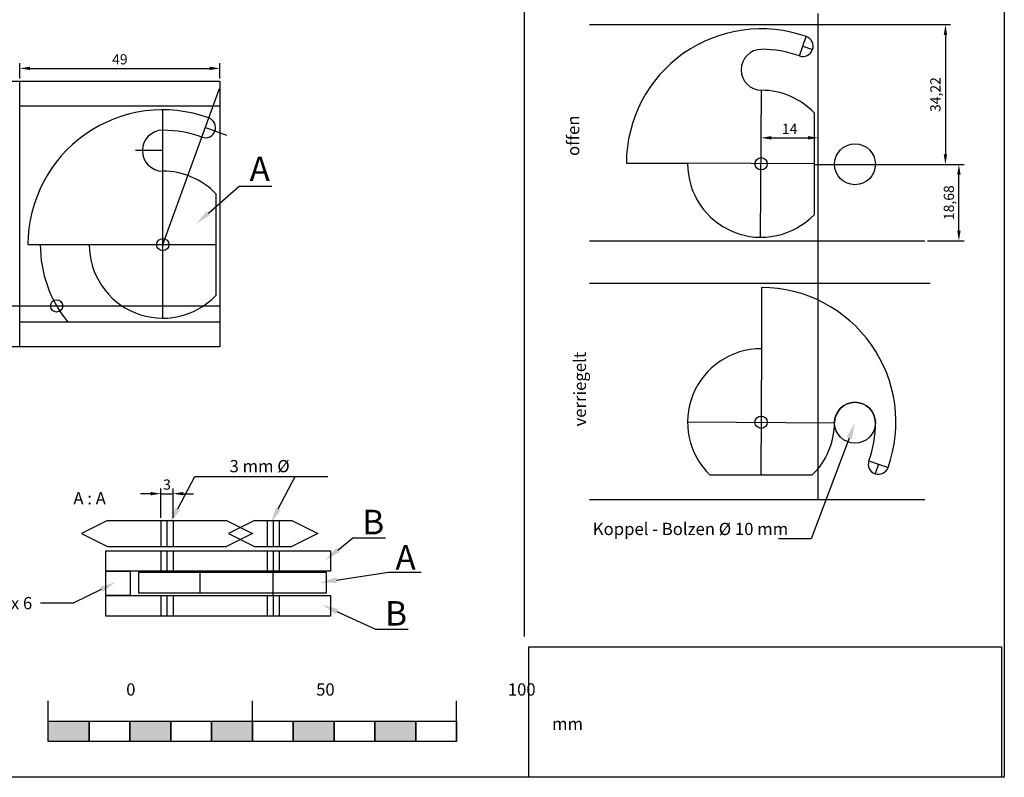
# Model space of a CAD drawing. Units: millimetres. Extents: x 3425 to 3879, y 1570 to 1850.
# Drawn here: x 3638 to 3879, y 1570 to 1755 of the extents above; entities that cross this region are included whole.
import ezdxf
from ezdxf import colors
from ezdxf.entities.mleader import LeaderData, LeaderLine
from ezdxf.math import Vec2, Vec3

# ---------------------------------------------------------------- set-up
doc = ezdxf.new("R2010")
doc.units = ezdxf.units.MM
doc.layers.get('Defpoints').update_dxf_attribs({"color": 2})
for name, color, linetype in [('BEMASS', 5, 'Continuous'), ('Mitte', 1, 'Continuous'), ('Text', 6, 'Continuous')]:
    doc.layers.add(name, color=color, linetype=linetype)
doc.layers.add('Help', color=40, linetype='Continuous', plot=False)
doc.styles.get("Standard").update_dxf_attribs({"font": 'arial.ttf'})
doc.dimstyles.new('ISO-25', dxfattribs={"dimtxt": 2.5, "dimasz": 2.5, "dimexe": 1.25, "dimexo": 0.625, "dimtad": 1, "dimtxsty": 'Standard', "dimcen": 2.5, "dimadec": 0, "dimazin": 0, "dimtfac": 1, "dimtmove": 0, "dimatfit": 3, "dimfxl": 1, "dimarcsym": 0})

# ---------------------------------------------------------------- blocks, each defined once
blk = doc.blocks.new('*D7')
at = {"layer": 'BEMASS', "color": 0, "lineweight": -2, "transparency": 16777216}
for p, q in [((3833.65, 1754.17), (3865.42, 1754.17)), ((3864.17, 1751.67), (3864.17, 1722.45)), ((3833.65, 1719.95), (3865.42, 1719.95))]:
    blk.add_line(p, q, dxfattribs=at)
at = {"layer": 'BEMASS', "color": 0, "transparency": 16777216}
for points in [[(3863.75, 1751.67), (3864.58, 1751.67), (3864.17, 1754.17)], [(3863.75, 1722.45), (3864.58, 1722.45), (3864.17, 1719.95)]]:
    blk.add_solid(points, dxfattribs=at)
at = {"layer": 'Defpoints', "color": 0, "transparency": 16777216}
for p in [(3833.03, 1754.17), (3833.03, 1719.95), (3864.17, 1719.95)]:
    blk.add_point(p, dxfattribs=at)
at = {"layer": 'BEMASS', "color": 0, "transparency": 16777216, "insert": (3862.04, 1737.06), "char_height": 2.5, "attachment_point": 5, "rotation": 90}
blk.add_mtext('34,22', dxfattribs=at)
blk = doc.blocks.new('*D8')
at = {"layer": 'BEMASS', "color": 0, "lineweight": -2, "transparency": 16777216}
for p, q in [((3864.83, 1719.95), (3868.72, 1719.95)), ((3867.47, 1703.77), (3867.47, 1717.45)), ((3859.76, 1701.27), (3868.72, 1701.27))]:
    blk.add_line(p, q, dxfattribs=at)
at = {"layer": 'BEMASS', "color": 0, "transparency": 16777216}
for points in [[(3867.05, 1717.45), (3867.88, 1717.45), (3867.47, 1719.95)], [(3867.05, 1703.77), (3867.88, 1703.77), (3867.47, 1701.27)]]:
    blk.add_solid(points, dxfattribs=at)
at = {"layer": 'Defpoints', "color": 0, "transparency": 16777216}
for p in [(3864.21, 1719.95), (3867.47, 1719.95), (3859.13, 1701.27)]:
    blk.add_point(p, dxfattribs=at)
at = {"layer": 'BEMASS', "color": 0, "transparency": 16777216, "insert": (3865.34, 1710.61), "char_height": 2.5, "attachment_point": 5, "rotation": 90}
blk.add_mtext('18,68', dxfattribs=at)
blk = doc.blocks.new('*D9')
at = {"layer": 'BEMASS', "color": 0, "lineweight": -2, "transparency": 16777216}
for p, q in [((3819.03, 1720.76), (3819.03, 1727.73)), ((3821.53, 1726.48), (3830.53, 1726.48)), ((3833.03, 1720.58), (3833.03, 1727.73))]:
    blk.add_line(p, q, dxfattribs=at)
at = {"layer": 'BEMASS', "color": 0, "transparency": 16777216}
for points in [[(3821.53, 1726.89), (3821.53, 1726.06), (3819.03, 1726.48)], [(3830.53, 1726.89), (3830.53, 1726.06), (3833.03, 1726.48)]]:
    blk.add_solid(points, dxfattribs=at)
at = {"layer": 'Defpoints', "color": 0, "transparency": 16777216}
for p in [(3833.03, 1726.48), (3819.03, 1720.13), (3833.03, 1719.95)]:
    blk.add_point(p, dxfattribs=at)
at = {"layer": 'BEMASS', "color": 0, "transparency": 16777216, "insert": (3826.03, 1728.36), "char_height": 2.5, "attachment_point": 5}
blk.add_mtext('14', dxfattribs=at)
blk = doc.blocks.new('*D30')
at = {"layer": 'BEMASS', "color": 0, "lineweight": -2, "transparency": 16777216}
for p, q in [((3637.55, 1740.96), (3637.55, 1744.72)), ((3640.05, 1743.47), (3684.05, 1743.47)), ((3686.55, 1740.96), (3686.55, 1744.72))]:
    blk.add_line(p, q, dxfattribs=at)
at = {"layer": 'BEMASS', "color": 0, "transparency": 16777216}
for points in [[(3640.05, 1743.89), (3640.05, 1743.06), (3637.55, 1743.47)], [(3684.05, 1743.89), (3684.05, 1743.06), (3686.55, 1743.47)]]:
    blk.add_solid(points, dxfattribs=at)
at = {"layer": 'Defpoints', "color": 0, "transparency": 16777216}
for p in [(3686.55, 1743.47), (3637.55, 1740.34), (3686.55, 1740.34)]:
    blk.add_point(p, dxfattribs=at)
at = {"layer": 'BEMASS', "color": 0, "transparency": 16777216, "insert": (3662.05, 1745.37), "char_height": 2.5, "attachment_point": 5}
blk.add_mtext('49', dxfattribs=at)
blk = doc.blocks.new('*D36')
at = {"layer": 'Defpoints', "color": 0, "transparency": 16777216}
for p in [(3675.08, 1639.4), (3672.08, 1632.84), (3675.08, 1632.84)]:
    blk.add_point(p, dxfattribs=at)
at = {"layer": 'Text', "color": 0, "lineweight": -2, "transparency": 16777216}
for p, q in [((3669.58, 1639.4), (3667.08, 1639.4)), ((3672.08, 1633.47), (3672.08, 1640.65)), ((3672.08, 1639.4), (3675.08, 1639.4)), ((3675.08, 1633.47), (3675.08, 1640.65)), ((3677.58, 1639.4), (3680.08, 1639.4))]:
    blk.add_line(p, q, dxfattribs=at)
at = {"layer": 'Text', "color": 0, "transparency": 16777216}
for points in [[(3669.58, 1639.82), (3669.58, 1638.98), (3672.08, 1639.4)], [(3677.58, 1639.82), (3677.58, 1638.98), (3675.08, 1639.4)]]:
    blk.add_solid(points, dxfattribs=at)
at = {"layer": 'Text', "color": 0, "transparency": 16777216, "insert": (3673.58, 1641.3), "char_height": 2.5, "attachment_point": 5}
blk.add_mtext('3', dxfattribs=at)

msp = doc.modelspace()

# ---------------------------------------------------------------- hatches: boundary and pattern name
h = msp.add_hatch(color=256)
h.dxf.hatch_style = 1
h.paths.add_polyline_path([(3654.503, 1578.72), (3654.503, 1583.72), (3644.503, 1583.72), (3644.503, 1578.72)])
h.paths.add_polyline_path([(3664.503, 1583.72), (3664.503, 1578.72), (3674.503, 1578.72), (3674.503, 1583.72)])
h.paths.add_polyline_path([(3684.503, 1583.72), (3684.503, 1578.72), (3694.503, 1578.72), (3694.503, 1583.72)])
h.paths.add_polyline_path([(3714.503, 1578.72), (3714.503, 1583.72), (3704.503, 1583.72), (3704.503, 1578.72)])
h.paths.add_polyline_path([(3734.503, 1578.72), (3734.503, 1583.72), (3724.503, 1583.72), (3724.503, 1578.72)])

# ---------------------------------------------------------------- linework, layer by layer
for p, q in [((3833.029, 1680.845), (3833.029, 1756.925)), ((3637.55, 1675.336), (3637.55, 1740.336)), ((3637.55, 1734.336), (3686.55, 1734.336)), ((3832.007, 1732.604), (3832.007, 1707.664)), ((3786.049, 1720.282), (3801.043, 1720.282)), ((3685.55, 1712.786), (3685.55, 1687.886)), ((3639.55, 1700.336), (3654.55, 1700.336)), ((3819.175, 1689.857), (3819.175, 1674.862)), ((3686.55, 1681.336), (3637.55, 1681.336)), ((3833.029, 1638.016), (3833.029, 1680.845)), ((3831.497, 1643.898), (3806.557, 1643.898)), ((3659.034, 1632.845), (3652.659, 1629.645)), ((3659.034, 1632.845), (3688.134, 1632.845)), ((3688.134, 1632.845), (3694.509, 1629.645)), ((3695.009, 1632.845), (3688.634, 1629.645)), ((3695.009, 1632.845), (3704.159, 1632.845)), ((3704.159, 1632.845), (3710.534, 1629.645)), ((3652.659, 1629.645), (3659.034, 1626.445)), ((3694.509, 1629.645), (3688.134, 1626.445)), ((3688.634, 1629.645), (3695.009, 1626.445)), ((3710.534, 1629.645), (3704.159, 1626.445)), ((3659.034, 1626.445), (3688.134, 1626.445)), ((3695.009, 1626.445), (3704.159, 1626.445)), ((3712.584, 1620.085), (3666.584, 1620.085)), ((3666.584, 1620.085), (3666.584, 1615.085)), ((3681.584, 1620.085), (3681.584, 1615.085)), ((3712.584, 1620.085), (3712.584, 1615.085)), ((3712.584, 1615.085), (3666.584, 1615.085)), ((3644.503, 1578.72), (3644.503, 1588.72)), ((3694.503, 1578.72), (3694.503, 1588.72)), ((3744.503, 1578.72), (3744.503, 1588.72))]:
    msp.add_line(p, q)
at = {"color": 1}
for p, q in [((3777.016, 1754.171), (3860.451, 1754.171)), ((3828.442, 1746.529), (3830.097, 1751.248)), ((3829.269, 1748.889), (3831.628, 1748.061)), ((3818.897, 1702.141), (3819.157, 1738.127)), ((3672.55, 1682.336), (3672.55, 1733.336)), ((3832.007, 1720.134), (3801.043, 1720.314)), ((3832.082, 1719.95), (3865.415, 1719.95)), ((3777.016, 1701.272), (3859.132, 1701.272)), ((3777.016, 1690.916), (3860.451, 1690.916)), ((3819.027, 1643.898), (3819.207, 1674.862)), ((3801.034, 1657.008), (3837.02, 1656.749)), ((3845.422, 1647.464), (3850.141, 1645.809)), ((3847.782, 1646.637), (3846.954, 1644.278)), ((3777.016, 1638.016), (3859.132, 1638.016))]:
    msp.add_line(p, q, dxfattribs=at)
at = {"color": 254}
for p, q in [((3672.084, 1632.845), (3672.084, 1626.445)), ((3675.084, 1632.845), (3675.084, 1626.445)), ((3698.084, 1632.845), (3698.084, 1626.445)), ((3701.084, 1632.845), (3701.084, 1626.445)), ((3672.084, 1625.445), (3672.084, 1620.445)), ((3675.084, 1625.445), (3675.084, 1620.445)), ((3698.084, 1625.445), (3698.084, 1620.445)), ((3701.084, 1625.445), (3701.084, 1620.445)), ((3672.084, 1614.445), (3672.084, 1609.445)), ((3675.084, 1614.445), (3675.084, 1609.445)), ((3698.084, 1614.445), (3698.084, 1609.445)), ((3701.084, 1614.445), (3701.084, 1609.445))]:
    msp.add_line(p, q, dxfattribs=at)
for points in [[(3631.55, 1740.336), (3686.55, 1740.336), (3686.55, 1675.336), (3631.55, 1675.336)], [(3658.584, 1625.445), (3713.584, 1625.445), (3713.584, 1620.445), (3658.584, 1620.445)], [(3658.584, 1620.445), (3664.584, 1620.445), (3664.584, 1614.445), (3658.584, 1614.445)], [(3658.584, 1614.445), (3713.584, 1614.445), (3713.584, 1609.445), (3658.584, 1609.445)], [(3644.503, 1583.72), (3654.503, 1583.72), (3654.503, 1578.72), (3644.503, 1578.72)], [(3654.503, 1583.72), (3664.503, 1583.72), (3664.503, 1578.72), (3654.503, 1578.72)], [(3664.503, 1583.72), (3674.503, 1583.72), (3674.503, 1578.72), (3664.503, 1578.72)], [(3674.503, 1583.72), (3684.503, 1583.72), (3684.503, 1578.72), (3674.503, 1578.72)], [(3684.503, 1583.72), (3694.503, 1583.72), (3694.503, 1578.72), (3684.503, 1578.72)], [(3694.503, 1583.72), (3704.503, 1583.72), (3704.503, 1578.72), (3694.503, 1578.72)], [(3704.503, 1583.72), (3714.503, 1583.72), (3714.503, 1578.72), (3704.503, 1578.72)], [(3714.503, 1583.72), (3724.503, 1583.72), (3724.503, 1578.72), (3714.503, 1578.72)], [(3724.503, 1583.72), (3734.503, 1583.72), (3734.503, 1578.72), (3724.503, 1578.72)], [(3734.503, 1583.72), (3744.503, 1583.72), (3744.503, 1578.72), (3734.503, 1578.72)]]:
    msp.add_lwpolyline(points, close=True)
for centre, radius in [((3842.02, 1720.01), 5), ((3819.036, 1720.134), 1.5), ((3672.55, 1700.336), 1.5), ((3646.569, 1685.336), 1.5), ((3842.02, 1656.755), 5), ((3819.027, 1656.869), 1.5)]:
    msp.add_circle(centre, radius)
for centre, radius, start, end in [((3819.042, 1720.161), 32.993, 70.38413, 179.78998), ((3829.269, 1748.889), 2.5, 250.66971, 70.66971), ((3819.151, 1743.127), 5, 90.0664, 270.0664), ((3819.042, 1720.159), 27.996, 70.38171, 89.7888), ((3819.036, 1720.134), 17.993, 43.87243, 89.61652), ((3672.55, 1700.336), 33, 70, 180), ((3682.981, 1728.997), 2.5, 250, 70), ((3672.55, 1723.336), 5, 90, 270), ((3672.55, 1700.336), 28, 70, 90), ((3819.036, 1720.134), 17.993, 179.74251, 316.12757), ((3672.55, 1700.336), 18, 43.76174, 90), ((3672.55, 1700.336), 18, 180, 316.23826), ((3819.054, 1656.864), 32.993, 340.38413, 89.78998), ((3819.027, 1656.869), 17.993, 89.74251, 226.12757), ((3842.02, 1656.755), 5, 0.0664, 180.0664), ((3819.027, 1656.869), 17.993, 313.87243, 359.61652), ((3819.052, 1656.864), 27.996, 340.38171, 359.7888), ((3847.782, 1646.637), 2.5, 160.66971, 340.66971)]:
    msp.add_arc(centre, radius, start, end)
at = {"layer": 'BEMASS', "color": 1}
for p, q in [((3672.55, 1700.336), (3686.448, 1738.522)), ((3682.981, 1728.997), (3688.175, 1727.106)), ((3672.55, 1723.336), (3665.874, 1723.336)), ((3654.55, 1700.336), (3685.55, 1700.336)), ((3699.584, 1614.805), (3699.584, 1620.085))]:
    msp.add_line(p, q, dxfattribs=at)
at = {"layer": 'Help'}
for points in [[(3491.969, 1849.892), (3878.582, 1849.892), (3878.582, 1569.998), (3491.969, 1569.998)], [(3762.186, 1601.898), (3877.895, 1601.898), (3877.895, 1569.998), (3762.186, 1569.998)]]:
    msp.add_lwpolyline(points, close=True, dxfattribs=at)
at = {"layer": 'Mitte'}
for p, q in [((3761.139, 1604.429), (3761.139, 1759.727)), ((3631.55, 1685.336), (3686.55, 1685.336)), ((3673.584, 1632.845), (3673.584, 1626.445)), ((3699.584, 1632.845), (3699.584, 1626.445)), ((3673.584, 1625.445), (3673.584, 1620.445)), ((3699.584, 1625.445), (3699.584, 1620.445)), ((3699.584, 1614.445), (3699.584, 1620.445)), ((3673.584, 1614.445), (3673.584, 1609.445)), ((3699.584, 1614.445), (3699.584, 1609.445))]:
    msp.add_line(p, q, dxfattribs=at)
msp.add_arc((3672.55, 1700.336), 30, 180, 219.29648, dxfattribs=at)
at = {"layer": 'Text'}
msp.add_line((3688.367, 1643.579), (3704.977, 1643.579), dxfattribs=at)

# ---------------------------------------------------------------- texts
at = {"layer": 'Text', "char_height": 3, "attachment_point": 1, "rotation": 90}
for s, width, insert in [('offen', 20.75491, (3771.525, 1722.037)), ('verriegelt', 42.91143, (3773.16, 1655.842))]:
    msp.add_mtext_dynamic_manual_height_columns(s, width=width, gutter_width=12.5, heights=[0], dxfattribs=dict(at, insert=insert))
at = {"layer": 'Text'}
for s, width, heights, insert, char_height, attachment_point in [('{\\fArial|b1|i0|c0|p34;A}', 14.87527, [0], (3693.803, 1721.882), 6, 1), ('3 mm %%C', 21.16408, [0], (3703.623, 1647.637), 3, 3), ('{\\fArial|b1|i0|c0|p34;A : A}', 11.92479, [0], (3658.621, 1639.77), 3, 3), ('{\\fArial|b1|i0|c0|p34;B}', 14.87527, [0], (3721.377, 1635.458), 6, 1), ('Koppel - Bolzen %%C 10 mm', 53.48781, [0], (3777.835, 1632.271), 3, 1), ('{\\fArial|b1|i0|c0|p34;A}', 14.87527, [0], (3729.517, 1626.815), 6, 1), ('{\\fArial|b1|i0|c0|p34;B}', 14.87527, [0], (3726.975, 1613.124), 6, 1), ('\\pi10.50115;0', 22.95865, [3.634], (3632.09, 1592.99), 3, 1), ('\\pi9.33574;50', 22.95865, [3.634], (3682.09, 1592.99), 3, 1), ('\\pi8.31152;100', 22.95865, [3.634], (3732.09, 1592.99), 3, 1), ('\\pi8.26138;mm', 22.95865, [3.634], (3743.071, 1584.577), 3, 1)]:
    msp.add_mtext_dynamic_manual_height_columns(s, width=width, gutter_width=12.5, heights=heights, dxfattribs=dict(at, insert=insert, char_height=char_height, attachment_point=attachment_point))

# ---------------------------------------------------------------- dimensions: what is measured, and where the dimension line sits
at = {"layer": 'BEMASS'}
for base, p1, p2, picture, middle in [((3864.165, 1719.95), (3833.029, 1754.171), (3833.029, 1719.95), '*D7', (3862.038, 1737.061)), ((3867.465, 1719.95), (3859.132, 1701.272), (3864.205, 1719.95), '*D8', (3865.338, 1710.611))]:
    dim = msp.add_linear_dim(base=base, p1=p1, p2=p2, angle=90, dimstyle='ISO-25', dxfattribs=at)
    dim.commit()
    dim.dimension.update_dxf_attribs({"geometry": picture, "text_midpoint": middle})
for base, p1, p2, picture, middle in [((3686.55, 1743.474), (3637.55, 1740.336), (3686.55, 1740.336), '*D30', (3662.05, 1745.375)), ((3833.029, 1726.477), (3819.027, 1720.134), (3833.029, 1719.95), '*D9', (3826.028, 1728.357))]:
    dim = msp.add_linear_dim(base=base, p1=p1, p2=p2, dimstyle='ISO-25', dxfattribs=at)
    dim.commit()
    dim.dimension.update_dxf_attribs({"geometry": picture, "text_midpoint": middle})
at = {"layer": 'Text'}
dim = msp.add_linear_dim(base=(3675.084, 1639.399), p1=(3672.084, 1632.845), p2=(3675.084, 1632.845), dimstyle='ISO-25', dxfattribs=at)
dim.commit()
dim.dimension.update_dxf_attribs({"geometry": '*D36', "text_midpoint": (3673.584, 1639.399), "dimtype": 160})

# ---------------------------------------------------------------- leaders
ml = msp.add_multileader_mtext('Standard', dxfattribs=at)
ml.set_content('', color=256)
ml.set_leader_properties()
ml.build(insert=Vec2(0, 0))
ctx = ml.context
ctx.base_point, ctx.plane_origin = Vec3(3699.214, 1714.658), Vec3(3680.725, 1705.41)
notes = []
notes.append((ctx, [(0, (1, 1, 0), (3691.214, 1714.658), (1, 0), 8, [(0, [(3680.725, 1705.41)], 0, [])])]))
ctx.mtext.insert, ctx.mtext.flow_direction = Vec3(3701.214, 1716.658), 5
ml = msp.add_multileader_mtext('Standard', dxfattribs=at)
ml.set_content('', color=256)
ml.set_leader_properties()
ml.build(insert=Vec2(0, 0))
ctx = ml.context
ctx.base_point, ctx.plane_origin = Vec3(3819.323, 1628.328), Vec3(3842.02, 1656.755)
ctx.text_align_type = 2
notes.append((ctx, [(0, (1, 1, 0), (3831.323, 1628.328), (-1, 0), 8, [(0, [(3842.02, 1656.755)], 0, [])])]))
ctx.mtext.insert, ctx.mtext.alignment, ctx.mtext.flow_direction = Vec3(3821.323, 1630.328), 3, 5
ml = msp.add_multileader_mtext('Standard', dxfattribs=at)
ml.set_content('', color=256)
ml.set_leader_properties()
ml.build(insert=Vec2(0, 0))
ctx = ml.context
ctx.base_point, ctx.plane_origin = Vec3(3688.367, 1643.579), Vec3(3674.338, 1632.144)
notes.append((ctx, [(0, (1, 1, 0), (3680.367, 1643.579), (1, 0), 8, [(0, [(3674.338, 1632.144)], 0, [])])]))
ctx.mtext.insert, ctx.mtext.flow_direction = Vec3(3690.367, 1645.579), 5
ml = msp.add_multileader_mtext('Standard', dxfattribs=at)
ml.set_content('', color=256)
ml.set_leader_properties()
ml.build(insert=Vec2(0, 0))
ctx = ml.context
ctx.base_point, ctx.plane_origin = Vec3(3712.977, 1643.579), Vec3(3698.947, 1632.144)
notes.append((ctx, [(0, (1, 1, 0), (3704.977, 1643.579), (1, 0), 8, [(0, [(3698.947, 1632.144)], 0, [])])]))
ctx.mtext.insert, ctx.mtext.flow_direction = Vec3(3714.977, 1645.579), 5
ml = msp.add_multileader_mtext('Standard', dxfattribs=at)
ml.set_content('', color=256)
ml.set_leader_properties()
ml.build(insert=Vec2(0, 0))
ctx = ml.context
ctx.base_point, ctx.plane_origin = Vec3(3727.108, 1628.624), Vec3(3712.295, 1623.097)
notes.append((ctx, [(0, (1, 1, 0), (3719.108, 1628.624), (1, 0), 8, [(0, [(3712.295, 1623.097)], 0, [])])]))
ctx.mtext.insert, ctx.mtext.flow_direction = Vec3(3729.108, 1630.624), 5
ml = msp.add_multileader_mtext('Standard', dxfattribs=at)
ml.set_content('', color=256)
ml.set_leader_properties()
ml.build(insert=Vec2(0, 0))
ctx = ml.context
ctx.base_point, ctx.plane_origin = Vec3(3735.816, 1620.181), Vec3(3711.02, 1617.618)
notes.append((ctx, [(0, (1, 1, 0), (3727.816, 1620.181), (1, 0), 8, [(0, [(3711.02, 1617.618)], 0, [])])]))
ctx.mtext.insert, ctx.mtext.flow_direction = Vec3(3737.816, 1622.181), 5
ml = msp.add_multileader_mtext('Standard', dxfattribs=at)
ml.set_content('6 x 6', color=256)
ml.set_leader_properties()
ml.build(insert=Vec2(0, 0))
ctx = ml.context
ctx.base_point, ctx.char_height, ctx.plane_origin = Vec3(3629.854, 1612.592), 3, Vec3(3661.049, 1617.757)
ctx.text_align_type = 2
notes.append((ctx, [(0, (1, 1, 0), (3650.59, 1612.592), (-1, 0), 8, [(0, [(3661.049, 1617.757)], 0, [])])]))
ctx.mtext.insert, ctx.mtext.alignment, ctx.mtext.flow_direction = Vec3(3640.59, 1614.118), 3, 5
ml = msp.add_multileader_mtext('Standard', dxfattribs=at)
ml.set_content('', color=256)
ml.set_leader_properties()
ml.build(insert=Vec2(0, 0))
ctx = ml.context
ctx.base_point, ctx.plane_origin = Vec3(3732.611, 1606.215), Vec3(3711.533, 1612.237)
notes.append((ctx, [(0, (1, 1, 0), (3724.611, 1606.215), (1, 0), 8, [(0, [(3711.533, 1612.237)], 0, [])])]))
ctx.mtext.insert, ctx.mtext.flow_direction = Vec3(3734.611, 1608.215), 5
for ctx, leaders in notes:
    for number, flags, end, landing, length, lines in leaders:
        leader = LeaderData()
        leader.index, (leader.has_last_leader_line, leader.has_dogleg_vector, leader.attachment_direction) = number, flags
        leader.last_leader_point, leader.dogleg_vector, leader.dogleg_length = Vec3(end), Vec3(landing), length
        for number, points, colour, breaks in lines:
            line = LeaderLine()
            line.index, line.vertices, line.color, line.breaks = number, Vec3.list(points), colors.encode_raw_color(colour), breaks
            leader.lines.append(line)
        ctx.leaders.append(leader)

doc.saveas('drawing.dxf')
